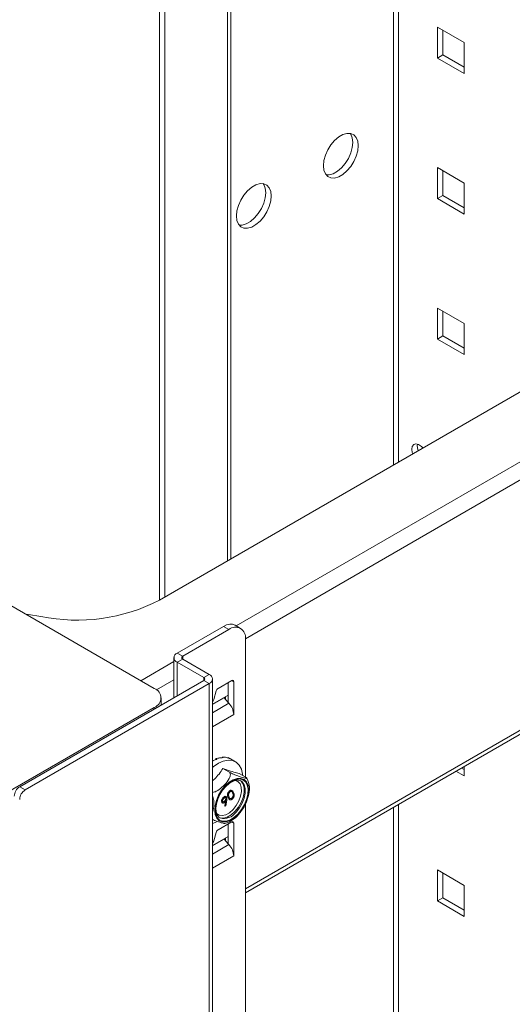
# Model space of a CAD drawing. Units: millimetres. Extents: x -27699 to 9305, y -5166 to 25728.
# Drawn here: x -27272 to -27145, y 24819 to 25073 of the extents above; entities that cross this region are included whole.
import ezdxf

# ---------------------------------------------------------------- set-up
doc = ezdxf.new("R2010")
doc.units = ezdxf.units.MM

msp = doc.modelspace()

# ---------------------------------------------------------------- linework, layer by layer
at = {"color": 7, "linetype": 'Continuous', "lineweight": 15}
for p, q in [((-27175.76, 25311.85), (-27175.76, 24958.35)), ((-27174.5, 25312.57), (-27174.5, 24959.08)), ((-27218.68, 25287.07), (-27218.68, 24933.58)), ((-27217.83, 24934.06), (-27217.83, 25287.56)), ((-27234.88, 25277.72), (-27234.88, 24924.22)), ((-27236.29, 25276.9), (-27236.29, 24923.41)), ((-27236.3, 24923.4), (-26847.79, 25147.68)), ((-27237.64, 24900.59), (-27649.17, 25138.16)), ((-27216.49, 24916.78), (-26832.23, 25138.62)), ((-27214.09, 24913.45), (-26833.24, 25133.31)), ((-27164.45, 25071.47), (-27157.52, 25067.47)), ((-27164.45, 25063.47), (-27164.45, 25071.47)), ((-27163.04, 25064.28), (-27163.04, 25070.65)), ((-27214.09, 24848.77), (-26833.24, 25068.63)), ((-27214.09, 24847.79), (-26833.24, 25067.65)), ((-27157.52, 25067.47), (-27157.52, 25059.47)), ((-27164.45, 25063.47), (-27163.04, 25064.28)), ((-27157.52, 25061.1), (-27163.04, 25064.28)), ((-27157.52, 25059.47), (-27164.45, 25063.47)), ((-27164.45, 25035.17), (-27157.52, 25031.17)), ((-27164.45, 25027.17), (-27164.45, 25035.17)), ((-27163.04, 25027.99), (-27163.04, 25034.36)), ((-27157.52, 25031.17), (-27157.52, 25023.17)), ((-27164.45, 25027.17), (-27163.04, 25027.99)), ((-27157.52, 25023.17), (-27164.45, 25027.17)), ((-27157.52, 25024.8), (-27163.04, 25027.99)), ((-27164.45, 24998.88), (-27157.52, 24994.88)), ((-27164.45, 24990.88), (-27164.45, 24998.88)), ((-27163.04, 24991.69), (-27163.04, 24998.06)), ((-27157.52, 24994.88), (-27157.52, 24986.88)), ((-27164.45, 24990.88), (-27163.04, 24991.69)), ((-27157.52, 24986.88), (-27164.45, 24990.88)), ((-27157.52, 24988.51), (-27163.04, 24991.69)), ((-27169.65, 24963.24), (-27169.59, 24963.75)), ((-27231.7, 24909.73), (-27219.75, 24916.63)), ((-27218.33, 24915.81), (-27219.75, 24916.63)), ((-27215.33, 24916.11), (-27216.75, 24916.93)), ((-27230.29, 24908.91), (-27218.33, 24915.81)), ((-27214.09, 24913.36), (-27214.09, 24877.68)), ((-27232.55, 24908.55), (-27232.55, 24898.22)), ((-27231.7, 24909.73), (-27230.29, 24908.91)), ((-27230.29, 24908.91), (-27230.29, 24908.19)), ((-27241.09, 24902.58), (-27232.55, 24907.52)), ((-27230.29, 24908.19), (-27231.7, 24907.37)), ((-27224.83, 24903.4), (-27231.7, 24907.37)), ((-27231.7, 24907.37), (-27231.7, 24898.71)), ((-27223.41, 24904.22), (-27230.29, 24908.19)), ((-27224.83, 24903.4), (-27223.41, 24904.22)), ((-27272.42, 24875.2), (-27224.83, 24902.68)), ((-27271.01, 24874.38), (-27223.41, 24901.86)), ((-27237.05, 24900.2), (-27232.55, 24902.8)), ((-27224.83, 24903.4), (-27224.83, 24902.68)), ((-27223.41, 24901.86), (-27224.83, 24902.68)), ((-27223.41, 24901.86), (-27223.41, 23162.3)), ((-27222.57, 23163.48), (-27222.57, 24903.04)), ((-27221.15, 24900.61), (-27217.62, 24902.65)), ((-27218.51, 24896.98), (-27218.51, 24902.14)), ((-27217.62, 24902.65), (-27217.09, 24902.34)), ((-27217.09, 24893.84), (-27217.09, 24902.34)), ((-27222.57, 24896.53), (-27218.51, 24898.88)), ((-27222.27, 24897.71), (-27221.64, 24899.93)), ((-27219.22, 24898.47), (-27219.22, 24897.77)), ((-27235.88, 24896.3), (-27235.88, 24898.14)), ((-27222.57, 24896.47), (-27219.59, 24898.19)), ((-27218.32, 24896.77), (-27222.57, 24894.31)), ((-27219.59, 24898.19), (-27219.63, 24898.23)), ((-27219.59, 24898.19), (-27218.51, 24896.98)), ((-27218.51, 24896.98), (-27218.32, 24896.77)), ((-27237.64, 24895.69), (-27275.85, 24873.63)), ((-27237.64, 24895.28), (-27237.64, 24895.69)), ((-27222.57, 24890.68), (-27217.09, 24893.84)), ((-27216.61, 24881.64), (-27217.89, 24882.38)), ((-27218.34, 24879.02), (-27219.88, 24879.91)), ((-27214.13, 24877.71), (-27215.67, 24878.6)), ((-27157.52, 24877.99), (-27159.65, 24879.22)), ((-27157.52, 24879.62), (-27158.23, 24880.03)), ((-27157.52, 24880.45), (-27157.52, 24877.99)), ((-27272.42, 24875.2), (-27271.01, 24874.38)), ((-27218.24, 24873.97), (-27218.31, 24874.01)), ((-27217.31, 24873.55), (-27217.38, 24873.59)), ((-27217.18, 24873.02), (-27217.25, 24873.06)), ((-27220.13, 24871.16), (-27220.2, 24871.2)), ((-27219.75, 24872.37), (-27219.82, 24872.41)), ((-27219.34, 24871.48), (-27219.41, 24871.52)), ((-27219.37, 24870.23), (-27219.18, 24871.38)), ((-27219.3, 24870.19), (-27219.09, 24871.5)), ((-27219.08, 24872.29), (-27219.15, 24872.33)), ((-27218.88, 24871.69), (-27219.12, 24870.25)), ((-27218.47, 24872.33), (-27218.54, 24872.37)), ((-27217.46, 24872.27), (-27217.53, 24872.31)), ((-27214.09, 24870.7), (-27214.09, 23216.02)), ((-27174.5, 24870.64), (-27174.5, 23739.02)), ((-27219.3, 24870.19), (-27219.37, 24870.23)), ((-27219.12, 24870.25), (-27219.3, 24870.19)), ((-27175.76, 24869.92), (-27175.76, 23738.29)), ((-27221.15, 24864.07), (-27217.62, 24866.11)), ((-27220.73, 24867.16), (-27220.63, 24867.11)), ((-27218.51, 24860.44), (-27218.51, 24865.6)), ((-27217.62, 24866.11), (-27217.09, 24865.8)), ((-27217.09, 24857.3), (-27217.09, 24865.8)), ((-27222.27, 24861.17), (-27221.64, 24863.39)), ((-27222.57, 24859.99), (-27218.51, 24862.34)), ((-27222.57, 24859.93), (-27219.59, 24861.65)), ((-27218.32, 24860.23), (-27222.57, 24857.77)), ((-27219.59, 24861.65), (-27219.63, 24861.69)), ((-27219.59, 24861.65), (-27218.51, 24860.44)), ((-27219.22, 24861.93), (-27219.22, 24861.23)), ((-27218.51, 24860.44), (-27218.32, 24860.23)), ((-27222.57, 24854.14), (-27217.09, 24857.3)), ((-27164.45, 24853.7), (-27157.52, 24849.7)), ((-27164.45, 24845.7), (-27164.45, 24853.7)), ((-27163.04, 24846.51), (-27163.04, 24852.88)), ((-27157.52, 24849.7), (-27157.52, 24841.7)), ((-27164.45, 24845.7), (-27163.04, 24846.51)), ((-27157.52, 24841.7), (-27164.45, 24845.7)), ((-27157.52, 24843.33), (-27163.04, 24846.51))]:
    msp.add_line(p, q, dxfattribs=at)
at = {"color": 7, "linetype": 'Continuous', "lineweight": 15, "flags": 128}
for points in [[(-27193.9, 25035.66), (-27193.77, 25036.98), (-27193.39, 25038.37), (-27192.77, 25039.75), (-27191.96, 25041.05), (-27191, 25042.19), (-27189.95, 25043.09), (-27188.87, 25043.72), (-27187.82, 25044.02), (-27186.86, 25044), (-27186.05, 25043.64), (-27185.43, 25042.96), (-27185.05, 25042.01), (-27184.92, 25040.85), (-27185.05, 25039.53), (-27185.43, 25038.14), (-27186.05, 25036.76), (-27186.86, 25035.46), (-27187.82, 25034.33), (-27188.87, 25033.42), (-27189.95, 25032.8), (-27191, 25032.49), (-27191.96, 25032.52), (-27192.77, 25032.88), (-27193.39, 25033.55), (-27193.77, 25034.5), (-27193.9, 25035.66)], [(-27187.02, 25044.03), (-27186.85, 25043.78), (-27186.47, 25042.83), (-27186.33, 25041.67), (-27186.47, 25040.35), (-27186.85, 25038.96), (-27187.46, 25037.57), (-27188.27, 25036.28), (-27189.23, 25035.14), (-27190.28, 25034.24), (-27191.37, 25033.61), (-27192.42, 25033.31), (-27193.21, 25033.3)], [(-27216.39, 25022.68), (-27216.26, 25024), (-27215.87, 25025.39), (-27215.26, 25026.77), (-27214.45, 25028.07), (-27213.49, 25029.2), (-27212.44, 25030.11), (-27211.36, 25030.74), (-27210.3, 25031.04), (-27209.35, 25031.02), (-27208.54, 25030.65), (-27207.92, 25029.98), (-27207.54, 25029.03), (-27207.41, 25027.87), (-27207.54, 25026.55), (-27207.92, 25025.16), (-27208.54, 25023.78), (-27209.35, 25022.48), (-27210.3, 25021.35), (-27211.36, 25020.44), (-27212.44, 25019.82), (-27213.49, 25019.51), (-27214.45, 25019.54), (-27215.26, 25019.9), (-27215.87, 25020.57), (-27216.26, 25021.52), (-27216.39, 25022.68)], [(-27209.51, 25031.05), (-27209.33, 25030.8), (-27208.95, 25029.85), (-27208.82, 25028.68), (-27208.95, 25027.37), (-27209.33, 25025.98), (-27209.95, 25024.59), (-27210.76, 25023.3), (-27211.72, 25022.16), (-27212.77, 25021.26), (-27213.85, 25020.63), (-27214.9, 25020.32), (-27215.7, 25020.32)], [(-27171.06, 24962.42), (-27170.93, 24963.15), (-27170.55, 24963.64), (-27169.98, 24963.81), (-27169.3, 24963.64), (-27168.58, 24963.15), (-27168.18, 24962.73)], [(-27170.82, 24961.2), (-27170.93, 24961.53), (-27171.06, 24962.42)], [(-27169.41, 24962.02), (-27169.52, 24962.35), (-27169.65, 24963.24)], [(-27270.89, 24919.78), (-27270.11, 24919.7), (-27266.92, 24919.2)], [(-27219.75, 24916.63), (-27218.92, 24917.01), (-27218.12, 24917.2), (-27217.39, 24917.17), (-27216.75, 24916.93), (-27216.75, 24916.93)], [(-27222.57, 24880.2), (-27222.37, 24880.36), (-27221.07, 24881.24), (-27219.78, 24881.82), (-27218.54, 24882.06), (-27217.41, 24881.97), (-27216.44, 24881.54), (-27215.65, 24880.79), (-27215.1, 24879.75), (-27214.79, 24878.47), (-27214.75, 24878.06)], [(-27221.73, 24882.43), (-27221.72, 24882.44), (-27221.71, 24882.44), (-27221.7, 24882.44), (-27221.7, 24882.45), (-27221.69, 24882.45), (-27221.68, 24882.46), (-27221.67, 24882.46), (-27221.66, 24882.46)], [(-27219.3, 24875.44), (-27218.28, 24876.35), (-27217.22, 24877), (-27216.19, 24877.34), (-27215.24, 24877.35), (-27214.43, 24877.04), (-27213.8, 24876.42), (-27213.4, 24875.52), (-27213.24, 24874.4), (-27213.33, 24873.13), (-27213.68, 24871.78), (-27214.26, 24870.42), (-27215.03, 24869.14), (-27215.95, 24868.01), (-27216.97, 24867.09), (-27218.03, 24866.45), (-27219.06, 24866.11), (-27220.01, 24866.09), (-27220.82, 24866.41), (-27221.45, 24867.03), (-27221.85, 24867.93), (-27222.01, 24869.04), (-27221.91, 24870.31), (-27221.57, 24871.67), (-27220.99, 24873.03), (-27220.22, 24874.31), (-27219.3, 24875.44)], [(-27216, 24868.13), (-27217.03, 24867.21), (-27218.09, 24866.58), (-27219.13, 24866.27), (-27220.07, 24866.31), (-27220.85, 24866.68), (-27221.44, 24867.37), (-27221.78, 24868.33), (-27221.86, 24869.51), (-27221.68, 24870.83), (-27221.24, 24872.2), (-27220.57, 24873.54), (-27219.72, 24874.77), (-27218.74, 24875.81), (-27217.69, 24876.58), (-27216.63, 24877.06), (-27215.64, 24877.2), (-27214.77, 24876.99), (-27214.08, 24876.46), (-27213.61, 24875.62), (-27213.39, 24874.54), (-27213.45, 24873.29), (-27213.76, 24871.93), (-27214.32, 24870.57), (-27215.08, 24869.27), (-27216, 24868.13)], [(-27220.4, 24873.61), (-27219.97, 24874.3), (-27219.14, 24875.27), (-27218.26, 24876.05), (-27217.36, 24876.58), (-27216.53, 24876.86), (-27215.8, 24876.88), (-27215.28, 24876.7)], [(-27217.26, 24869.3), (-27216.43, 24870.34), (-27215.76, 24871.53), (-27215.3, 24872.77), (-27215.09, 24873.98), (-27215.14, 24875.06), (-27215.45, 24875.94), (-27215.99, 24876.54), (-27216.72, 24876.84), (-27216.81, 24876.85)], [(-27215.44, 24876.81), (-27215.17, 24876.6), (-27214.67, 24875.88), (-27214.4, 24874.9), (-27214.41, 24873.73), (-27214.67, 24872.44), (-27215.18, 24871.13), (-27215.9, 24869.89), (-27216.78, 24868.8)], [(-27216.49, 24868.63), (-27215.61, 24869.73), (-27214.89, 24870.97), (-27214.39, 24872.28), (-27214.12, 24873.56), (-27214.12, 24874.73), (-27214.38, 24875.72), (-27214.89, 24876.44), (-27215.28, 24876.72)], [(-27220.63, 24867.15), (-27220.98, 24867.34), (-27221.38, 24867.87), (-27221.65, 24868.69), (-27221.72, 24869.69), (-27221.57, 24870.81), (-27221.22, 24872), (-27220.67, 24873.18), (-27220.4, 24873.61)], [(-27221.6, 24868.39), (-27221.54, 24868.31), (-27220.89, 24867.86), (-27220.08, 24867.73), (-27219.16, 24867.95), (-27218.2, 24868.48), (-27217.26, 24869.3)], [(-27216.78, 24868.8), (-27217.76, 24867.93), (-27218.77, 24867.34), (-27219.75, 24867.08), (-27220.63, 24867.16), (-27221.01, 24867.33)], [(-27221.39, 24866.21), (-27221.9, 24865.96), (-27222.57, 24865.7)]]:
    msp.add_lwpolyline(points, dxfattribs=at)
at = {"color": 7, "linetype": 'Continuous', "lineweight": 15}
for centre, radius, start, end in [((-27257.54, 24964.5), 46.26, 258.3065, 297.3213), ((-27216.67, 24913.78), 2.62, 350.7834, 129.2051), ((-27231.26, 24908.55), 1.26, 110.7829, 249.2163), ((-27230.15, 24908.55), 0.388, 110.781, 249.2157), ((-27223.86, 24903.04), 1.26, 290.7831, 69.2161), ((-27224.97, 24903.04), 0.388, 290.7848, 69.2152), ((-27217.42, 24902.39), 0.328, 350.7867, 129.1947), ((-27238.56, 24898.14), 2.62, 290.7833, 69.2164), ((-27220.51, 24899.63), 1.17, 122.8705, 164.8995), ((-27223.47, 24898.05), 1.25, 316.0332, 344.1325), ((-27221.75, 24893.61), 4.66, 2.7897, 42.6222), ((-27219.81, 24879.92), 2.96, 94.5699, 95.7665), ((-27220.45, 24877.07), 5.94, 71.8367, 72.3716), ((-27218.72, 24874.64), 5.69, 339.8069, 28.9609), ((-27270.77, 24872.61), 3.07, 122.6024, 177.3953), ((-27269.35, 24871.79), 3.07, 122.6024, 177.3953), ((-27222.63, 24874.72), 9.47, 319.3804, 347.5632), ((-27219.63, 24870.78), 3.8, 254.8007, 325.6119), ((-27221.28, 24872.46), 7.02, 285.7007, 326.1767), ((-27217.42, 24865.85), 0.328, 350.8002, 129.1812), ((-27220.51, 24863.09), 1.17, 122.8871, 164.8829), ((-27223.47, 24861.51), 1.25, 316.0332, 344.1325), ((-27221.75, 24857.07), 4.66, 2.7897, 42.6222)]:
    msp.add_arc(centre, radius, start, end, dxfattribs=at)
for points, knots in [([(-27222.57, 24881.87), (-27222.51, 24881.9), (-27222.3, 24882), (-27221.92, 24882.13), (-27221.61, 24882.22), (-27221.45, 24882.27)], [0, 0, 0, 0, 0.148734, 0.573543, 1, 1, 1, 1]), ([(-27221.45, 24882.27), (-27221.47, 24882.29), (-27221.52, 24882.31), (-27221.61, 24882.37), (-27221.68, 24882.41), (-27221.73, 24882.43)], [0, 0, 0, 0, 0.252559, 0.505195, 1, 1, 1, 1]), ([(-27221.66, 24882.46), (-27221.35, 24882.53), (-27220.88, 24882.64), (-27220.28, 24882.7), (-27219.98, 24882.7), (-27219.83, 24882.71)], [0, 0, 0, 0, 0.496053, 0.7475208, 1, 1, 1, 1]), ([(-27219.83, 24882.71), (-27219.85, 24882.72), (-27219.9, 24882.75), (-27219.99, 24882.8), (-27220.06, 24882.84), (-27220.11, 24882.87)], [0, 0, 0, 0, 0.25256, 0.505194, 1, 1, 1, 1]), ([(-27220.04, 24882.87), (-27219.76, 24882.85), (-27219.32, 24882.83), (-27218.77, 24882.7), (-27218.51, 24882.62), (-27218.37, 24882.57)], [0, 0, 0, 0, 0.4960256, 0.7475119, 1, 1, 1, 1]), ([(-27218.37, 24882.57), (-27218.4, 24882.59), (-27218.44, 24882.61), (-27218.54, 24882.67), (-27218.61, 24882.71), (-27218.65, 24882.73)], [0, 0, 0, 0, 0.25256, 0.505194, 1, 1, 1, 1]), ([(-27219.88, 24879.91), (-27219.88, 24879.9), (-27220.51, 24878.95), (-27221.32, 24877.81), (-27222.4, 24876.86), (-27222.57, 24876.72)], [0, 0, 0, 0, 0.006665, 0.844035, 1, 1, 1, 1]), ([(-27222.57, 24873.73), (-27222.39, 24873.76), (-27221.92, 24873.83), (-27220.92, 24874.37), (-27220.11, 24875.05), (-27219.1, 24876.07), (-27218.37, 24876.97), (-27217.97, 24877.97), (-27217.96, 24878.49), (-27218.08, 24878.81), (-27218.25, 24878.96), (-27218.34, 24879.02), (-27218.34, 24879.02)], [0, 0, 0, 0, 0.06521, 0.175963, 0.396266, 0.453534, 0.718351, 0.83514, 0.899853, 0.953217, 0.998552, 1, 1, 1, 1]), ([(-27215.67, 24878.6), (-27216.12, 24878.71), (-27217.03, 24878.93), (-27218.52, 24879.42), (-27219.55, 24879.79), (-27219.88, 24879.91)], [0, 0, 0, 0, 0.398193, 0.8074624, 1, 1, 1, 1]), ([(-27218.34, 24879.02), (-27218.24, 24878.96), (-27218.05, 24878.85), (-27217.63, 24878.65), (-27217.05, 24878.39), (-27216.12, 24878), (-27215.02, 24877.63), (-27214.16, 24877.38), (-27213.76, 24877.33), (-27213.68, 24877.37), (-27213.77, 24877.48), (-27213.93, 24877.59), (-27214.08, 24877.68), (-27214.13, 24877.71)], [0, 0, 0, 0, 0.042132, 0.084125, 0.148836, 0.253084, 0.463191, 0.711329, 0.793264, 0.875687, 0.928671, 0.973665, 1, 1, 1, 1]), ([(-27222.57, 24868.62), (-27222.48, 24868.93), (-27222.22, 24869.82), (-27222.2, 24871.11), (-27222.34, 24872.28), (-27222.49, 24872.72), (-27222.57, 24872.93)], [0, 0, 0, 0, 0.246225, 0.710484, 0.863816, 1, 1, 1, 1]), ([(-27218.54, 24872.37), (-27218.63, 24872.6), (-27218.74, 24872.87), (-27218.68, 24873.34), (-27218.6, 24873.58), (-27218.48, 24873.81), (-27218.36, 24873.94), (-27218.31, 24874.01)], [0, 0, 0, 0, 0.498696, 0.624208, 0.749445, 0.874744, 1, 1, 1, 1]), ([(-27218.47, 24872.33), (-27218.56, 24872.55), (-27218.67, 24872.83), (-27218.61, 24873.3), (-27218.53, 24873.54), (-27218.4, 24873.77), (-27218.29, 24873.9), (-27218.24, 24873.97)], [0, 0, 0, 0, 0.498696, 0.624208, 0.749445, 0.874744, 1, 1, 1, 1]), ([(-27218.15, 24873.79), (-27218.19, 24873.74), (-27218.28, 24873.64), (-27218.37, 24873.45), (-27218.42, 24873.26), (-27218.46, 24872.9), (-27218.36, 24872.69), (-27218.29, 24872.52)], [0, 0, 0, 0, 0.125162, 0.25039, 0.375545, 0.50087, 1, 1, 1, 1]), ([(-27218.31, 24874.01), (-27218.25, 24874.07), (-27218.13, 24874.18), (-27217.88, 24874.3), (-27217.62, 24874.32), (-27217.53, 24874.18), (-27217.5, 24874.12)], [0, 0, 0, 0, 0.195528, 0.391069, 0.779373, 1, 1, 1, 1]), ([(-27218.24, 24873.97), (-27218.18, 24874.02), (-27218.06, 24874.14), (-27217.81, 24874.27), (-27217.41, 24874.25), (-27217.24, 24873.94), (-27217.14, 24873.74)], [0, 0, 0, 0, 0.125587, 0.251183, 0.50059, 1, 1, 1, 1]), ([(-27217.31, 24873.55), (-27217.39, 24873.71), (-27217.52, 24873.95), (-27217.81, 24874), (-27218.01, 24873.92), (-27218.1, 24873.83), (-27218.15, 24873.79)], [0, 0, 0, 0, 0.500114, 0.749062, 0.874623, 1, 1, 1, 1]), ([(-27217.38, 24873.59), (-27217.46, 24873.77), (-27217.55, 24873.98), (-27217.75, 24873.99), (-27217.78, 24874)], [0, 0, 0, 0, 0.841502, 1, 1, 1, 1]), ([(-27217.53, 24872.31), (-27217.48, 24872.37), (-27217.38, 24872.5), (-27217.26, 24872.78), (-27217.26, 24872.95), (-27217.25, 24873.06)], [0, 0, 0, 0, 0.280285, 0.560791, 1, 1, 1, 1]), ([(-27217.46, 24872.27), (-27217.41, 24872.33), (-27217.31, 24872.46), (-27217.19, 24872.74), (-27217.19, 24872.91), (-27217.18, 24873.02)], [0, 0, 0, 0, 0.280285, 0.560791, 1, 1, 1, 1]), ([(-27217.14, 24873.74), (-27217.05, 24873.51), (-27216.92, 24873.17), (-27217.05, 24872.59), (-27217.22, 24872.27), (-27217.33, 24872.14), (-27217.39, 24872.08)], [0, 0, 0, 0, 0.499474, 0.748794, 0.874345, 1, 1, 1, 1]), ([(-27217.25, 24873.06), (-27217.27, 24873.17), (-27217.29, 24873.37), (-27217.35, 24873.52), (-27217.38, 24873.59)], [0, 0, 0, 0, 0.559721, 1, 1, 1, 1]), ([(-27217.18, 24873.02), (-27217.19, 24873.13), (-27217.22, 24873.33), (-27217.28, 24873.48), (-27217.31, 24873.55)], [0, 0, 0, 0, 0.559721, 1, 1, 1, 1]), ([(-27220.2, 24871.2), (-27220.23, 24871.3), (-27220.28, 24871.49), (-27220.19, 24871.85), (-27220.03, 24872.17), (-27219.89, 24872.33), (-27219.82, 24872.41)], [0, 0, 0, 0, 0.279536, 0.558888, 0.779458, 1, 1, 1, 1]), ([(-27219.96, 24871.02), (-27220.01, 24871.03), (-27220.11, 24871.05), (-27220.17, 24871.14), (-27220.2, 24871.2)], [0, 0, 0, 0, 0.4039, 1, 1, 1, 1]), ([(-27220.13, 24871.16), (-27220.16, 24871.26), (-27220.21, 24871.45), (-27220.12, 24871.81), (-27219.96, 24872.13), (-27219.82, 24872.29), (-27219.75, 24872.37)], [0, 0, 0, 0, 0.279536, 0.558888, 0.779458, 1, 1, 1, 1]), ([(-27219.29, 24871.26), (-27219.38, 24871.18), (-27219.56, 24871.01), (-27219.82, 24870.95), (-27220.03, 24870.99), (-27220.09, 24871.11), (-27220.13, 24871.16)], [0, 0, 0, 0, 0.279829, 0.559544, 0.779672, 1, 1, 1, 1]), ([(-27219.68, 24872.18), (-27219.74, 24872.11), (-27219.85, 24871.97), (-27219.96, 24871.73), (-27220, 24871.51), (-27219.97, 24871.41), (-27219.96, 24871.36)], [0, 0, 0, 0, 0.280114, 0.560145, 0.780216, 1, 1, 1, 1]), ([(-27219.96, 24871.36), (-27219.92, 24871.31), (-27219.85, 24871.22), (-27219.66, 24871.25), (-27219.49, 24871.34), (-27219.39, 24871.43), (-27219.34, 24871.48)], [0, 0, 0, 0, 0.278507, 0.558443, 0.779102, 1, 1, 1, 1]), ([(-27219.88, 24871.29), (-27219.83, 24871.29), (-27219.73, 24871.29), (-27219.56, 24871.38), (-27219.46, 24871.48), (-27219.41, 24871.52)], [0, 0, 0, 0, 0.355946, 0.677798, 1, 1, 1, 1]), ([(-27219.82, 24872.41), (-27219.73, 24872.5), (-27219.54, 24872.67), (-27219.28, 24872.73), (-27219.11, 24872.69), (-27219.05, 24872.61), (-27219.04, 24872.59)], [0, 0, 0, 0, 0.321687, 0.643061, 0.896562, 1, 1, 1, 1]), ([(-27219.75, 24872.37), (-27219.66, 24872.46), (-27219.47, 24872.62), (-27219.2, 24872.69), (-27219, 24872.63), (-27218.93, 24872.52), (-27218.9, 24872.46)], [0, 0, 0, 0, 0.279734, 0.559196, 0.779636, 1, 1, 1, 1]), ([(-27219.08, 24872.29), (-27219.11, 24872.33), (-27219.18, 24872.42), (-27219.36, 24872.4), (-27219.53, 24872.32), (-27219.63, 24872.23), (-27219.68, 24872.18)], [0, 0, 0, 0, 0.278738, 0.558563, 0.779181, 1, 1, 1, 1]), ([(-27219.41, 24871.52), (-27219.35, 24871.59), (-27219.23, 24871.73), (-27219.13, 24871.97), (-27219.1, 24872.18), (-27219.13, 24872.28), (-27219.15, 24872.33)], [0, 0, 0, 0, 0.280314, 0.559432, 0.779632, 1, 1, 1, 1]), ([(-27219.34, 24871.48), (-27219.28, 24871.55), (-27219.16, 24871.69), (-27219.06, 24871.93), (-27219.03, 24872.14), (-27219.06, 24872.24), (-27219.08, 24872.29)], [0, 0, 0, 0, 0.280314, 0.559432, 0.779632, 1, 1, 1, 1]), ([(-27219.09, 24871.5), (-27219.12, 24871.45), (-27219.19, 24871.37), (-27219.26, 24871.3), (-27219.29, 24871.26)], [0, 0, 0, 0, 0.55997, 1, 1, 1, 1]), ([(-27218.9, 24872.46), (-27218.87, 24872.39), (-27218.84, 24872.27), (-27218.84, 24872.06), (-27218.86, 24871.88), (-27218.87, 24871.76), (-27218.88, 24871.69)], [0, 0, 0, 0, 0.3392272, 0.5593949, 0.7795455, 1, 1, 1, 1]), ([(-27218.09, 24871.88), (-27218.11, 24871.88), (-27218.35, 24871.88), (-27218.45, 24872.14), (-27218.54, 24872.37)], [0, 0, 0, 0, 0.081467, 1, 1, 1, 1]), ([(-27217.39, 24872.08), (-27217.45, 24872.02), (-27217.56, 24871.91), (-27217.81, 24871.79), (-27218.21, 24871.82), (-27218.36, 24872.13), (-27218.47, 24872.33)], [0, 0, 0, 0, 0.125544, 0.251084, 0.500229, 1, 1, 1, 1]), ([(-27218.29, 24872.52), (-27218.21, 24872.35), (-27218.1, 24872.1), (-27217.8, 24872.06), (-27217.6, 24872.14), (-27217.51, 24872.23), (-27217.46, 24872.27)], [0, 0, 0, 0, 0.500365, 0.749102, 0.874622, 1, 1, 1, 1]), ([(-27218.14, 24872.25), (-27218.12, 24872.21), (-27218.05, 24872.1), (-27217.87, 24872.1), (-27217.68, 24872.18), (-27217.58, 24872.27), (-27217.53, 24872.31)], [0, 0, 0, 0, 0.187799, 0.592143, 0.796188, 1, 1, 1, 1]), ([(-27219.38, 24865.71), (-27219.41, 24865.7), (-27219.55, 24865.67), (-27220.39, 24865.91), (-27221.38, 24866.23), (-27222.19, 24866.54), (-27222.49, 24866.67), (-27222.57, 24866.71)], [0, 0, 0, 0, 0.106996, 0.435583, 0.823649, 0.95179, 1, 1, 1, 1])]:
    msp.add_open_spline(points, degree=3, knots=knots, dxfattribs=at)
for points in [[(-27221.73, 24882.43), (-27221.76, 24882.18)], [(-27218.6, 24882.72), (-27217.89, 24882.38)], [(-27219.15, 24872.33), (-27219.24, 24872.41)]]:
    msp.add_open_spline(points, degree=1, dxfattribs=at)

doc.saveas('drawing.dxf')
